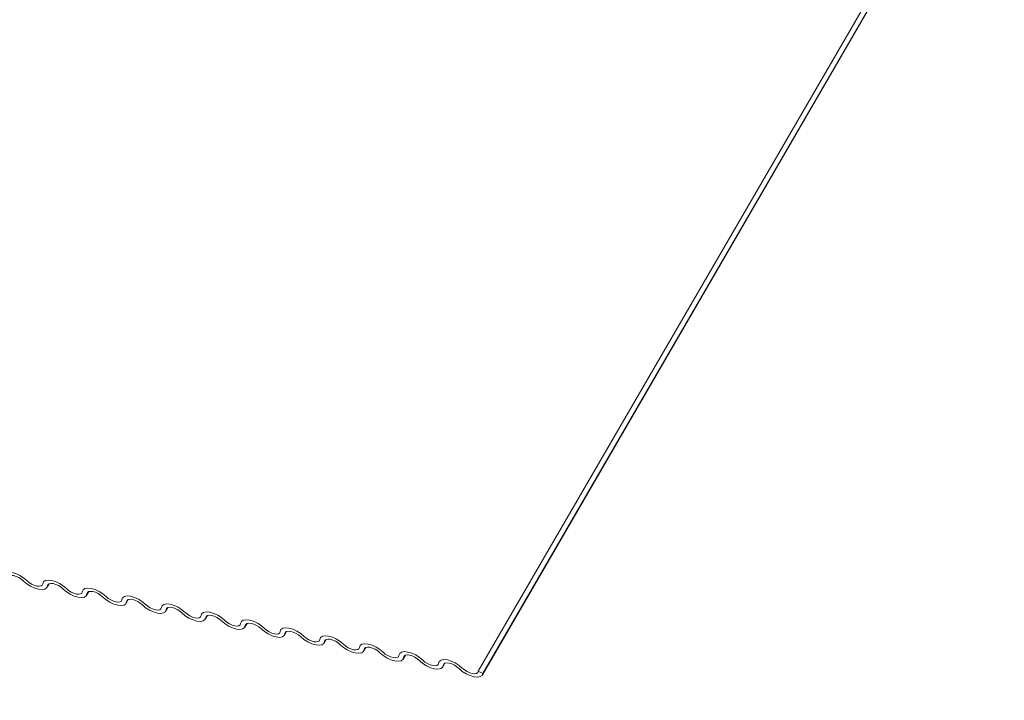
# Model space of a CAD drawing. Units: millimetres. Extents: x -23272466 to 44913, y -22484634 to 188.
# Drawn here: x -23269720 to -23269711, y -22484530 to -22484523 of the extents above; entities that cross this region are included whole.
import ezdxf

# ---------------------------------------------------------------- set-up
doc = ezdxf.new("R2010")
doc.units = ezdxf.units.MM
doc.layers.add('arkusz', color=7, linetype='Continuous')
doc.layers.add('KEYLITE FLASHING', color=7, linetype='Continuous', lineweight=18)
doc.styles.get("Standard").update_dxf_attribs({"font": 'arial.ttf'})

msp = doc.modelspace()

# ---------------------------------------------------------------- linework, layer by layer
at = {"layer": 'KEYLITE FLASHING', "color": 251, "linetype": 'Continuous', "lineweight": 13, "true_color": 0x636466}
for p, q in [((-23269711.9936, -22484523.2856), (-23269715.5899, -22484529.4803)), ((-23269711.9506, -22484523.3048), (-23269715.5469, -22484529.4995)), ((-23269715.5512, -22484529.5143), (-23269711.9549, -22484523.3196)), ((-23269719.5803, -22484528.7048), (-23269719.5601, -22484528.6699)), ((-23269719.5661, -22484528.6729), (-23269719.5761, -22484528.6901)), ((-23269719.2141, -22484528.7784), (-23269719.1938, -22484528.7435)), ((-23269719.1998, -22484528.7465), (-23269719.2098, -22484528.7636)), ((-23269718.8478, -22484528.852), (-23269718.8275, -22484528.8171)), ((-23269718.8335, -22484528.82), (-23269718.8435, -22484528.8372)), ((-23269718.4815, -22484528.9256), (-23269718.4612, -22484528.8906)), ((-23269718.4672, -22484528.8936), (-23269718.4772, -22484528.9108)), ((-23269718.1152, -22484528.9992), (-23269718.0949, -22484528.9642)), ((-23269718.101, -22484528.9672), (-23269718.1109, -22484528.9844)), ((-23269717.7489, -22484529.0728), (-23269717.7286, -22484529.0378)), ((-23269717.7347, -22484529.0408), (-23269717.7446, -22484529.058)), ((-23269717.3826, -22484529.1463), (-23269717.3623, -22484529.1114)), ((-23269717.3684, -22484529.1144), (-23269717.3784, -22484529.1316)), ((-23269717.0163, -22484529.2199), (-23269716.996, -22484529.185)), ((-23269717.0021, -22484529.188), (-23269717.0121, -22484529.2052)), ((-23269716.65, -22484529.2935), (-23269716.6298, -22484529.2586)), ((-23269716.6358, -22484529.2616), (-23269716.6458, -22484529.2788)), ((-23269716.2838, -22484529.3671), (-23269716.2635, -22484529.3322)), ((-23269716.2695, -22484529.3351), (-23269716.2795, -22484529.3523)), ((-23269715.9175, -22484529.4407), (-23269715.8972, -22484529.4057)), ((-23269715.9032, -22484529.4087), (-23269715.9132, -22484529.4259)), ((-23269715.5899, -22484529.4803), (-23269715.5469, -22484529.4995))]:
    msp.add_line(p, q, dxfattribs=at)
at = {"layer": 'KEYLITE FLASHING', "color": 251, "linetype": 'Continuous', "lineweight": 13, "true_color": 0x636466, "flags": 128}
for points in [[(-23269719.9854, -22484528.5973), (-23269719.9788, -22484528.5791), (-23269719.962, -22484528.5673), (-23269719.9365, -22484528.5627), (-23269719.9042, -22484528.5659), (-23269719.8679, -22484528.5765), (-23269719.8307, -22484528.5936), (-23269719.7956, -22484528.6159), (-23269719.7656, -22484528.6414)], [(-23269719.7959, -22484528.6459), (-23269719.8159, -22484528.6289), (-23269719.8393, -22484528.6141), (-23269719.8641, -22484528.6026), (-23269719.8882, -22484528.5956), (-23269719.9098, -22484528.5935), (-23269719.9268, -22484528.5965), (-23269719.938, -22484528.6044), (-23269719.9424, -22484528.6165)], [(-23269719.5761, -22484528.6901), (-23269719.5826, -22484528.7082), (-23269719.5994, -22484528.7201), (-23269719.625, -22484528.7246), (-23269719.6573, -22484528.7214), (-23269719.6935, -22484528.7108), (-23269719.7308, -22484528.6937), (-23269719.7659, -22484528.6714), (-23269719.7959, -22484528.6459)], [(-23269719.7656, -22484528.6414), (-23269719.7456, -22484528.6584), (-23269719.7222, -22484528.6733), (-23269719.6974, -22484528.6847), (-23269719.6732, -22484528.6918), (-23269719.6517, -22484528.6939), (-23269719.6346, -22484528.6909), (-23269719.6235, -22484528.683), (-23269719.6191, -22484528.6708)], [(-23269719.6191, -22484528.6708), (-23269719.6125, -22484528.6527), (-23269719.5958, -22484528.6408), (-23269719.5702, -22484528.6363), (-23269719.5379, -22484528.6395), (-23269719.5016, -22484528.6501), (-23269719.4644, -22484528.6672), (-23269719.4293, -22484528.6895), (-23269719.3993, -22484528.715)], [(-23269719.4296, -22484528.7195), (-23269719.4496, -22484528.7025), (-23269719.473, -22484528.6877), (-23269719.4978, -22484528.6762), (-23269719.522, -22484528.6692), (-23269719.5435, -22484528.667), (-23269719.5605, -22484528.6701), (-23269719.5717, -22484528.678), (-23269719.5761, -22484528.6901)], [(-23269719.2098, -22484528.7636), (-23269719.2164, -22484528.7818), (-23269719.2331, -22484528.7937), (-23269719.2587, -22484528.7982), (-23269719.291, -22484528.795), (-23269719.3273, -22484528.7844), (-23269719.3645, -22484528.7673), (-23269719.3996, -22484528.745), (-23269719.4296, -22484528.7195)], [(-23269719.3993, -22484528.715), (-23269719.3793, -22484528.732), (-23269719.3559, -22484528.7468), (-23269719.3311, -22484528.7583), (-23269719.3069, -22484528.7653), (-23269719.2854, -22484528.7675), (-23269719.2683, -22484528.7644), (-23269719.2572, -22484528.7565), (-23269719.2528, -22484528.7444)], [(-23269719.2528, -22484528.7444), (-23269719.2462, -22484528.7263), (-23269719.2295, -22484528.7144), (-23269719.2039, -22484528.7099), (-23269719.1716, -22484528.7131), (-23269719.1353, -22484528.7237), (-23269719.0981, -22484528.7408), (-23269719.063, -22484528.7631), (-23269719.033, -22484528.7886)], [(-23269719.0633, -22484528.7931), (-23269719.0833, -22484528.7761), (-23269719.1067, -22484528.7612), (-23269719.1315, -22484528.7498), (-23269719.1557, -22484528.7427), (-23269719.1772, -22484528.7406), (-23269719.1942, -22484528.7436), (-23269719.2054, -22484528.7515), (-23269719.2098, -22484528.7636)], [(-23269718.8435, -22484528.8372), (-23269718.8501, -22484528.8554), (-23269718.8668, -22484528.8672), (-23269718.8924, -22484528.8718), (-23269718.9247, -22484528.8686), (-23269718.961, -22484528.858), (-23269718.9982, -22484528.8408), (-23269719.0333, -22484528.8186), (-23269719.0633, -22484528.7931)], [(-23269719.033, -22484528.7886), (-23269719.013, -22484528.8056), (-23269718.9896, -22484528.8204), (-23269718.9648, -22484528.8319), (-23269718.9406, -22484528.8389), (-23269718.9191, -22484528.841), (-23269718.9021, -22484528.838), (-23269718.8909, -22484528.8301), (-23269718.8865, -22484528.818)], [(-23269718.8865, -22484528.818), (-23269718.88, -22484528.7999), (-23269718.8632, -22484528.788), (-23269718.8376, -22484528.7835), (-23269718.8053, -22484528.7867), (-23269718.769, -22484528.7973), (-23269718.7318, -22484528.8144), (-23269718.6967, -22484528.8367), (-23269718.6667, -22484528.8622)], [(-23269718.697, -22484528.8667), (-23269718.717, -22484528.8497), (-23269718.7404, -22484528.8348), (-23269718.7652, -22484528.8234), (-23269718.7894, -22484528.8163), (-23269718.8109, -22484528.8142), (-23269718.828, -22484528.8172), (-23269718.8391, -22484528.8251), (-23269718.8435, -22484528.8372)], [(-23269718.4772, -22484528.9108), (-23269718.4838, -22484528.929), (-23269718.5006, -22484528.9408), (-23269718.5261, -22484528.9453), (-23269718.5584, -22484528.9422), (-23269718.5947, -22484528.9316), (-23269718.6319, -22484528.9144), (-23269718.667, -22484528.8922), (-23269718.697, -22484528.8667)], [(-23269718.6667, -22484528.8622), (-23269718.6467, -22484528.8792), (-23269718.6233, -22484528.894), (-23269718.5985, -22484528.9054), (-23269718.5743, -22484528.9125), (-23269718.5528, -22484528.9146), (-23269718.5358, -22484528.9116), (-23269718.5246, -22484528.9037), (-23269718.5202, -22484528.8916)], [(-23269718.5202, -22484528.8916), (-23269718.5137, -22484528.8734), (-23269718.4969, -22484528.8616), (-23269718.4713, -22484528.8571), (-23269718.439, -22484528.8603), (-23269718.4028, -22484528.8709), (-23269718.3655, -22484528.888), (-23269718.3305, -22484528.9102), (-23269718.3004, -22484528.9358)], [(-23269718.3307, -22484528.9403), (-23269718.3507, -22484528.9232), (-23269718.3741, -22484528.9084), (-23269718.3989, -22484528.897), (-23269718.4231, -22484528.8899), (-23269718.4446, -22484528.8878), (-23269718.4617, -22484528.8908), (-23269718.4729, -22484528.8987), (-23269718.4772, -22484528.9108)], [(-23269718.1109, -22484528.9844), (-23269718.1175, -22484529.0026), (-23269718.1343, -22484529.0144), (-23269718.1599, -22484529.0189), (-23269718.1921, -22484529.0158), (-23269718.2284, -22484529.0052), (-23269718.2656, -22484528.988), (-23269718.3007, -22484528.9658), (-23269718.3307, -22484528.9403)], [(-23269718.3004, -22484528.9358), (-23269718.2804, -22484528.9528), (-23269718.2571, -22484528.9676), (-23269718.2322, -22484528.979), (-23269718.2081, -22484528.9861), (-23269718.1865, -22484528.9882), (-23269718.1695, -22484528.9852), (-23269718.1583, -22484528.9773), (-23269718.1539, -22484528.9652)], [(-23269718.1539, -22484528.9652), (-23269718.1474, -22484528.947), (-23269718.1306, -22484528.9352), (-23269718.105, -22484528.9307), (-23269718.0727, -22484528.9338), (-23269718.0365, -22484528.9444), (-23269717.9992, -22484528.9616), (-23269717.9642, -22484528.9838), (-23269717.9342, -22484529.0093)], [(-23269717.9644, -22484529.0138), (-23269717.9844, -22484528.9968), (-23269718.0078, -22484528.982), (-23269718.0326, -22484528.9706), (-23269718.0568, -22484528.9635), (-23269718.0783, -22484528.9614), (-23269718.0954, -22484528.9644), (-23269718.1066, -22484528.9723), (-23269718.1109, -22484528.9844)], [(-23269717.7446, -22484529.058), (-23269717.7512, -22484529.0762), (-23269717.768, -22484529.088), (-23269717.7936, -22484529.0925), (-23269717.8258, -22484529.0893), (-23269717.8621, -22484529.0787), (-23269717.8993, -22484529.0616), (-23269717.9344, -22484529.0394), (-23269717.9644, -22484529.0138)], [(-23269717.9342, -22484529.0093), (-23269717.9142, -22484529.0264), (-23269717.8908, -22484529.0412), (-23269717.8659, -22484529.0526), (-23269717.8418, -22484529.0597), (-23269717.8203, -22484529.0618), (-23269717.8032, -22484529.0588), (-23269717.792, -22484529.0509), (-23269717.7876, -22484529.0388)], [(-23269717.7876, -22484529.0388), (-23269717.7811, -22484529.0206), (-23269717.7643, -22484529.0088), (-23269717.7387, -22484529.0043), (-23269717.7064, -22484529.0074), (-23269717.6702, -22484529.018), (-23269717.633, -22484529.0352), (-23269717.5979, -22484529.0574), (-23269717.5679, -22484529.0829)], [(-23269717.5981, -22484529.0874), (-23269717.6181, -22484529.0704), (-23269717.6415, -22484529.0556), (-23269717.6663, -22484529.0442), (-23269717.6905, -22484529.0371), (-23269717.712, -22484529.035), (-23269717.7291, -22484529.038), (-23269717.7403, -22484529.0459), (-23269717.7446, -22484529.058)], [(-23269717.3784, -22484529.1316), (-23269717.3849, -22484529.1497), (-23269717.4017, -22484529.1616), (-23269717.4273, -22484529.1661), (-23269717.4596, -22484529.1629), (-23269717.4958, -22484529.1523), (-23269717.533, -22484529.1352), (-23269717.5681, -22484529.1129), (-23269717.5981, -22484529.0874)], [(-23269717.5679, -22484529.0829), (-23269717.5479, -22484529.0999), (-23269717.5245, -22484529.1148), (-23269717.4997, -22484529.1262), (-23269717.4755, -22484529.1333), (-23269717.454, -22484529.1354), (-23269717.4369, -22484529.1324), (-23269717.4257, -22484529.1245), (-23269717.4214, -22484529.1124)], [(-23269717.4214, -22484529.1124), (-23269717.4148, -22484529.0942), (-23269717.398, -22484529.0824), (-23269717.3724, -22484529.0778), (-23269717.3402, -22484529.081), (-23269717.3039, -22484529.0916), (-23269717.2667, -22484529.1088), (-23269717.2316, -22484529.131), (-23269717.2016, -22484529.1565)], [(-23269717.2318, -22484529.161), (-23269717.2518, -22484529.144), (-23269717.2752, -22484529.1292), (-23269717.3001, -22484529.1177), (-23269717.3242, -22484529.1107), (-23269717.3457, -22484529.1086), (-23269717.3628, -22484529.1116), (-23269717.374, -22484529.1195), (-23269717.3784, -22484529.1316)], [(-23269717.0121, -22484529.2052), (-23269717.0186, -22484529.2233), (-23269717.0354, -22484529.2352), (-23269717.061, -22484529.2397), (-23269717.0933, -22484529.2365), (-23269717.1295, -22484529.2259), (-23269717.1668, -22484529.2088), (-23269717.2018, -22484529.1865), (-23269717.2318, -22484529.161)], [(-23269717.2016, -22484529.1565), (-23269717.1816, -22484529.1735), (-23269717.1582, -22484529.1884), (-23269717.1334, -22484529.1998), (-23269717.1092, -22484529.2069), (-23269717.0877, -22484529.209), (-23269717.0706, -22484529.206), (-23269717.0594, -22484529.1981), (-23269717.0551, -22484529.1859)], [(-23269717.0551, -22484529.1859), (-23269717.0485, -22484529.1678), (-23269717.0317, -22484529.1559), (-23269717.0061, -22484529.1514), (-23269716.9739, -22484529.1546), (-23269716.9376, -22484529.1652), (-23269716.9004, -22484529.1823), (-23269716.8653, -22484529.2046), (-23269716.8353, -22484529.2301)], [(-23269716.8656, -22484529.2346), (-23269716.8856, -22484529.2176), (-23269716.9089, -22484529.2028), (-23269716.9338, -22484529.1913), (-23269716.9579, -22484529.1843), (-23269716.9795, -22484529.1821), (-23269716.9965, -22484529.1852), (-23269717.0077, -22484529.1931), (-23269717.0121, -22484529.2052)], [(-23269716.6458, -22484529.2788), (-23269716.6523, -22484529.2969), (-23269716.6691, -22484529.3088), (-23269716.6947, -22484529.3133), (-23269716.727, -22484529.3101), (-23269716.7632, -22484529.2995), (-23269716.8005, -22484529.2824), (-23269716.8355, -22484529.2601), (-23269716.8656, -22484529.2346)], [(-23269716.8353, -22484529.2301), (-23269716.8153, -22484529.2471), (-23269716.7919, -22484529.2619), (-23269716.7671, -22484529.2734), (-23269716.7429, -22484529.2804), (-23269716.7214, -22484529.2826), (-23269716.7043, -22484529.2795), (-23269716.6931, -22484529.2716), (-23269716.6888, -22484529.2595)], [(-23269716.6888, -22484529.2595), (-23269716.6822, -22484529.2414), (-23269716.6654, -22484529.2295), (-23269716.6399, -22484529.225), (-23269716.6076, -22484529.2282), (-23269716.5713, -22484529.2388), (-23269716.5341, -22484529.2559), (-23269716.499, -22484529.2782), (-23269716.469, -22484529.3037)], [(-23269716.4993, -22484529.3082), (-23269716.5193, -22484529.2912), (-23269716.5427, -22484529.2763), (-23269716.5675, -22484529.2649), (-23269716.5917, -22484529.2578), (-23269716.6132, -22484529.2557), (-23269716.6302, -22484529.2587), (-23269716.6414, -22484529.2666), (-23269716.6458, -22484529.2788)], [(-23269716.2795, -22484529.3523), (-23269716.286, -22484529.3705), (-23269716.3028, -22484529.3823), (-23269716.3284, -22484529.3869), (-23269716.3607, -22484529.3837), (-23269716.397, -22484529.3731), (-23269716.4342, -22484529.3559), (-23269716.4693, -22484529.3337), (-23269716.4993, -22484529.3082)], [(-23269716.469, -22484529.3037), (-23269716.449, -22484529.3207), (-23269716.4256, -22484529.3355), (-23269716.4008, -22484529.347), (-23269716.3766, -22484529.354), (-23269716.3551, -22484529.3561), (-23269716.338, -22484529.3531), (-23269716.3269, -22484529.3452), (-23269716.3225, -22484529.3331)], [(-23269716.3225, -22484529.3331), (-23269716.3159, -22484529.315), (-23269716.2992, -22484529.3031), (-23269716.2736, -22484529.2986), (-23269716.2413, -22484529.3018), (-23269716.205, -22484529.3124), (-23269716.1678, -22484529.3295), (-23269716.1327, -22484529.3518), (-23269716.1027, -22484529.3773)], [(-23269716.133, -22484529.3818), (-23269716.153, -22484529.3648), (-23269716.1764, -22484529.3499), (-23269716.2012, -22484529.3385), (-23269716.2254, -22484529.3314), (-23269716.2469, -22484529.3293), (-23269716.2639, -22484529.3323), (-23269716.2751, -22484529.3402), (-23269716.2795, -22484529.3523)], [(-23269715.9132, -22484529.4259), (-23269715.9198, -22484529.4441), (-23269715.9365, -22484529.4559), (-23269715.9621, -22484529.4604), (-23269715.9944, -22484529.4573), (-23269716.0307, -22484529.4467), (-23269716.0679, -22484529.4295), (-23269716.103, -22484529.4073), (-23269716.133, -22484529.3818)], [(-23269716.1027, -22484529.3773), (-23269716.0827, -22484529.3943), (-23269716.0593, -22484529.4091), (-23269716.0345, -22484529.4205), (-23269716.0103, -22484529.4276), (-23269715.9888, -22484529.4297), (-23269715.9718, -22484529.4267), (-23269715.9606, -22484529.4188), (-23269715.9562, -22484529.4067)], [(-23269715.9562, -22484529.4067), (-23269715.9496, -22484529.3885), (-23269715.9329, -22484529.3767), (-23269715.9073, -22484529.3722), (-23269715.875, -22484529.3754), (-23269715.8387, -22484529.386), (-23269715.8015, -22484529.4031), (-23269715.7664, -22484529.4253), (-23269715.7364, -22484529.4509)], [(-23269715.7667, -22484529.4554), (-23269715.7867, -22484529.4383), (-23269715.8101, -22484529.4235), (-23269715.8349, -22484529.4121), (-23269715.8591, -22484529.405), (-23269715.8806, -22484529.4029), (-23269715.8977, -22484529.4059), (-23269715.9088, -22484529.4138), (-23269715.9132, -22484529.4259)], [(-23269715.5469, -22484529.4995), (-23269715.5535, -22484529.5177), (-23269715.5702, -22484529.5295), (-23269715.5958, -22484529.534), (-23269715.6281, -22484529.5309), (-23269715.6644, -22484529.5203), (-23269715.7016, -22484529.5031), (-23269715.7367, -22484529.4809), (-23269715.7667, -22484529.4554)], [(-23269715.7364, -22484529.4509), (-23269715.7164, -22484529.4679), (-23269715.693, -22484529.4827), (-23269715.6682, -22484529.4941), (-23269715.644, -22484529.5012), (-23269715.6225, -22484529.5033), (-23269715.6055, -22484529.5003), (-23269715.5943, -22484529.4924), (-23269715.5899, -22484529.4803)]]:
    msp.add_lwpolyline(points, dxfattribs=at)

# ---------------------------------------------------------------- texts
at = {"layer": 'arkusz', "insert": (-23271189.9319, -22484397.3959), "char_height": 12, "attachment_point": 1}
msp.add_mtext_dynamic_manual_height_columns('\\pi240.98;This drawing is for informational-demonstrative purposes only \\P\\pi266.41;and as such cannot constitute a basis for performance. \\P\\pi222.77;All dimensions presented in this drawing should be verified on site.\\P\\pi213.65;Roof constructions needs to be right with current building regulations.\\P\\pi228.51;Keylite is not responsible for or the installation quality on the roof.\\P\\pi130.7;Documentation only for personal use. Copying and sharing without permission is prohibited.\\P\\pi468.99;\\P\\pi466.66; ', width=937.972367, gutter_width=12.5, heights=[0], dxfattribs=at)

doc.saveas('drawing.dxf')
